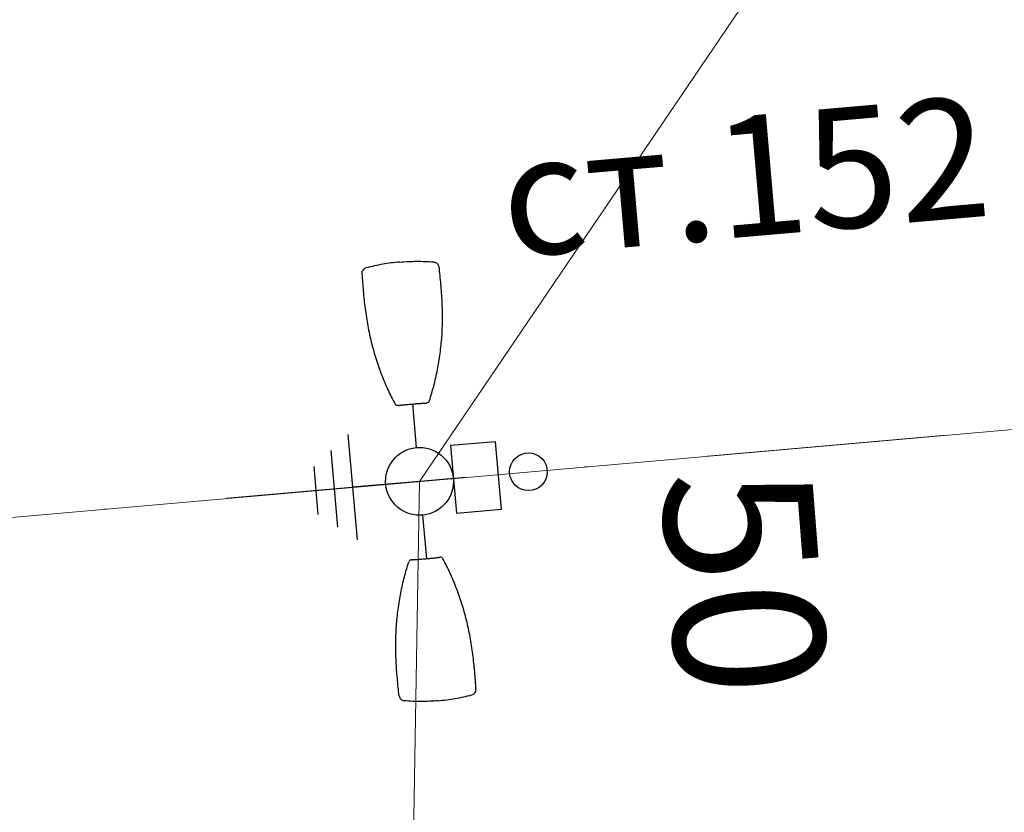
# Model space of a CAD drawing. Units: metres. Extents: x 431453 to 460707, y 4790657 to 4795960.
# Drawn here: x 456489 to 456515, y 4793998 to 4794019 of the extents above; entities that cross this region are included whole.
import ezdxf

# ---------------------------------------------------------------- set-up
doc = ezdxf.new("R2010")
doc.units = ezdxf.units.M
doc.linetypes.add('CROSS2', pattern=[2, 1, -0.5, 0, -0.5])
doc.linetypes.add('DASHDOT2', pattern=[12.7, 6.35, -3.175, 0, -3.175])
doc.layers.add('20_AXIS_1_LONG_AXES', color=10, linetype='CROSS2', lineweight=30)
doc.layers.add('Proektna Os', color=1, linetype='Continuous', lineweight=35)
for name, color, linetype in [('E-SL-Cable', 121, 'Continuous'), ('E-SL-Street light', 121, 'Continuous'), ('E-SL-TXT', 7, 'Continuous'), ('Осова линия главни етикети', 7, 'Continuous')]:
    doc.layers.add(name, color=color, linetype=linetype)
doc.styles.add('styleSG', font='times.ttf')
doc.styles.add('TXTX', font='KTXT.SHX', dxfattribs={"width": 0.8, "oblique": 9})

# ---------------------------------------------------------------- blocks, each defined once
blk = doc.blocks.new('kryg')
at = {"color": 1}
blk.add_circle((0, 0), 6.296109801158309, dxfattribs=at)
blk = doc.blocks.new('lampa2ramena')
at = {"layer": 'E-SL-Street light', "color": 4}
for p, q in [((-1.333456087100785, 1.837563844397664), (-2.101745862164535, -0.8587260050699115)), ((0.2464873139397241, 0.8650398151949048), (0.56484709441429, 1.982313886284828)), ((-1.906200780184008, 1.604894074611366), (-2.465831392852124, -0.3591127218678594)), ((-2.479041945014615, 1.372185114771128), (-2.829978250258137, 0.1405847100540996)), ((0, 0), (-1.717600974603556, 0.489418919198215)), ((-0.2464874037541449, -0.8650401243939996), (-0.5648471841705032, -1.9823141945526))]:
    blk.add_line(p, q, dxfattribs=at)
at = {"layer": 'E-SL-Street light', "color": 4, "lineweight": 25}
for p, q in [((1.104072482325137, 0.5920593198388815), (0.6108084706938826, -1.139035888016224)), ((2.258135952812154, 0.2632166454568505), (1.104072482325137, 0.5920593198388815)), ((1.7648719411809, -1.467878562398255), (2.258135952812154, 0.2632166454568505)), ((0.6108084706938826, -1.139035888016224), (1.7648719411809, -1.467878562398255))]:
    blk.add_line(p, q, dxfattribs=at)
at = {"layer": 'E-SL-Street light', "color": 4}
blk.add_circle((-4.400499165058136e-08, -1.545995473861694e-07), 0.9, dxfattribs=at)
at = {"layer": 'E-SL-Street light', "color": 4, "lineweight": 25}
blk.add_ellipse((1.434472209948581, -0.4379096208140254), major_axis=(0.05292517141248428, 0.1857392715052684), ratio=0.4418015125395641, start_param=8.077314572751959e-08, end_param=6.283185387952732, dxfattribs=at)
at = {"layer": 'E-SL-Street light', "color": 4}
for points, knots in [([(0.5437987663899548, 5.693654589354992), (0.5543182852561586, 5.726182183250785), (0.5756938408012502, 5.754226091317832), (0.6329951218795031, 5.791664005257189), (0.6672349733416922, 5.79997920896858), (0.7012792612076737, 5.796535821631551)], [0, 0, 0, 0, 0.5, 0.5, 1, 1, 1, 1]), ([(1.58700915495865, 5.624800013378263), (1.442114868725184, 5.666086671873927), (1.295481790206395, 5.700977222062647), (1.073838124866597, 5.744090205989778), (0.9996772634331137, 5.756931294687092), (0.8507970300852321, 5.779344609938562), (0.7761353998212144, 5.788964552804828), (0.7012792612076737, 5.796535821631551)], [0, 0, 0, 0, 0.5000000000000002, 0.5000000000000002, 0.7500000000000001, 0.7500000000000001, 1, 1, 1, 1]), ([(0.5437987663899548, 5.693654589354992), (0.4961914375890046, 5.546447101980448), (0.4512694841832854, 5.398372427560389), (0.366707427368965, 5.10027377307415), (0.3270374415442348, 4.950466084294021), (0.2723886846797541, 4.724632478319108), (0.255013691552449, 4.64909347333014), (0.2223747782991268, 4.497732667252421), (0.2071363637805916, 4.422068589366972), (0.1789772923802957, 4.270721480250359), (0.1660507339984179, 4.195017768070102), (0.1427091843797825, 4.043448678217828), (0.1322929938323796, 3.967534091323614), (0.1049793209531344, 3.740312448702753), (0.09190183237660676, 3.589302734471858), (0.07473387895151973, 3.290174769237638), (0.07054641580907628, 3.14188748318702), (0.07090778124984354, 2.851075283251703), (0.07555411534849554, 2.708663704805076), (0.09382115409243852, 2.428582635708153), (0.1071729604736902, 2.291597604751587), (0.1250474485568702, 2.153053789399564)], [0, 0, 0, 0, 0.1249999999999999, 0.1249999999999999, 0.2499999999999998, 0.2499999999999998, 0.3124999999999998, 0.3124999999999998, 0.3749999999999998, 0.3749999999999998, 0.4374999999999997, 0.4374999999999997, 0.4999999999999997, 0.4999999999999997, 0.6249999999999998, 0.6249999999999998, 0.7499999999999999, 0.7499999999999999, 0.875, 0.875, 1, 1, 1, 1]), ([(1.58700915495865, 5.624800013378263), (1.731920535909012, 5.58350848313421), (1.874937794113066, 5.535863496363163), (2.086041112081148, 5.455663437955081), (2.155842106847558, 5.427481322549284), (2.29418672673637, 5.36804767139256), (2.362653242831584, 5.336891467683017), (2.430230759549886, 5.303882645443082)], [0, 0, 0, 0, 0.5, 0.5, 0.75, 0.75, 1, 1, 1, 1]), ([(2.430230759549886, 5.303882645443082), (2.460977052222006, 5.28886435367167), (2.48572577239247, 5.26370420306921), (2.507427675358485, 5.217191563919187), (2.511881565384101, 5.200847764499485), (2.515166587021668, 5.166838442906737), (2.513934050453827, 5.150040159001946), (2.509831361996476, 5.133446739055216)], [0, 0, 0, 0, 0.4999999999999962, 0.4999999999999962, 0.7499999999999981, 0.7499999999999981, 1, 1, 1, 1]), ([(2.509831361996476, 5.133446739055216), (2.47266612254316, 4.983131034299731), (2.432779240480158, 4.833587037399411), (2.347582167072687, 4.53592352475971), (2.302360814006533, 4.387780196964741), (2.229671296430752, 4.166771713644266), (2.204554950585589, 4.093230472877622), (2.152372186479624, 3.947039100341499), (2.12541686964687, 3.874673024751246), (2.04174756037537, 3.659786975942552), (1.982078573899344, 3.519304034300148), (1.854167037352454, 3.244281793944538), (1.786101236182731, 3.109708478674293), (1.678755699540488, 2.912021194584668), (1.642085256695282, 2.846808830276132), (1.56765508686658, 2.718741100281477), (1.529825013130903, 2.655771598219872), (1.414560444070958, 2.470317202620208), (1.33511373627698, 2.351018774323165), (1.171660104882903, 2.122135306708515), (1.087913271039724, 2.012484132312238), (0.9994721859693527, 1.903892303816974)], [0, 0, 0, 0, 0.1250000000000002, 0.1250000000000002, 0.2500000000000003, 0.2500000000000003, 0.3125000000000004, 0.3125000000000004, 0.3750000000000005, 0.3750000000000005, 0.5000000000000004, 0.5000000000000004, 0.6250000000000003, 0.6250000000000003, 0.6875000000000003, 0.6875000000000003, 0.7500000000000003, 0.7500000000000003, 0.8750000000000001, 0.8750000000000001, 1, 1, 1, 1]), ([(0.185252871888224, 2.082971724681556), (0.1687917158124037, 2.087680411525071), (0.154259818547871, 2.097370749339461), (0.1332689409027807, 2.122625416144729), (0.1270225045736879, 2.137745285406709), (0.1250474485568702, 2.153053789399564)], [0, 0, 0, 0, 0.5, 0.5, 1, 1, 1, 1]), ([(0.2084200533572584, 2.07633045502007), (0.2089331797324121, 2.076183022931218), (0.2094651630613953, 2.076031890697777), (0.2104773275787011, 2.075747629627585), (0.2109712106175721, 2.075610646978021), (0.2118664925801568, 2.075365752913058), (0.21227799996268, 2.075255141593516), (0.2129783912096173, 2.075071066617966), (0.2132704872055911, 2.074996973387897), (0.2136995123582892, 2.074894693680108), (0.2138297221972607, 2.074868782423437), (0.2138585021602921, 2.074871702119708)], [0, 0, 0, 0, 0.1916079836466841, 0.1916079836466841, 0.3829968645753818, 0.3829968645753818, 0.5778194109532678, 0.5778194109532678, 0.7813677553856628, 0.7813677553856628, 1, 1, 1, 1]), ([(0.2138585021602921, 2.074871702119708), (0.2147256541647948, 2.074959692545235), (0.2155928052961826, 2.075047682970762), (0.2174552346114069, 2.075236664153636), (0.2184505118639208, 2.075337653979659), (0.2204037440242246, 2.075535848736763), (0.2213617055094801, 2.075633050873876), (0.2223196401027963, 2.075730260461569)], [0, 0, 0, 0, 0.3074587001399995, 0.3074587001399995, 0.6603462223443223, 0.6603462223443223, 1, 1, 1, 1]), ([(0.2223196401027963, 2.075730260461569), (0.222398461017292, 2.07573825865984), (0.2227570217219181, 2.075666734948754), (0.2239741477533244, 2.075376523658633), (0.2248494965024292, 2.075153826735914), (0.2269357346231118, 2.074604127556086), (0.2281533209024929, 2.074276145547628), (0.2294806925929151, 2.073912610299885)], [0, 0, 0, 0, 0.339095504220888, 0.339095504220888, 0.678189762615846, 0.678189762615846, 1, 1, 1, 1]), ([(0.2294806925929151, 2.073912610299885), (0.2477078866795637, 2.068920613266528), (0.2645870741107501, 2.064344450831413), (0.2954705450683832, 2.05607898067683), (0.3095473913708702, 2.052367290481925), (0.3367179366177879, 2.045247191563249), (0.3497774027055129, 2.041847862303257), (0.3788221979048103, 2.034159783273935), (0.394845949311275, 2.029862796887755), (0.4130704145645723, 2.024890970438719)], [0, 0, 0, 0, 0.25, 0.25, 0.5, 0.5, 0.75, 0.75, 1, 1, 1, 1]), ([(0.4130704145645723, 2.024890970438719), (0.4334427563007921, 2.019333180040121), (0.4556375902029686, 2.01318228803575), (0.5025165083352476, 2.000039066188037), (0.526449995173607, 1.993260187096894), (0.5502901513245888, 1.986467096023262)], [0, 0, 0, 0, 0.5, 0.5, 1, 1, 1, 1]), ([(0.5502901513245888, 1.986467096023262), (0.5740283766645007, 1.979703039862216), (0.5975988115533255, 1.972946321591735), (0.6325485784327611, 1.962828995659947), (0.644253967620898, 1.95942306984216), (0.6664537039468996, 1.95292061008513), (0.6770281778881326, 1.949801247566938), (0.687110255821608, 1.946805465966463)], [0, 0, 0, 0, 0.5, 0.5, 0.75, 0.75, 1, 1, 1, 1]), ([(0.687110255821608, 1.946805465966463), (0.7051667452906258, 1.941440175287426), (0.7211392390890978, 1.936617700383067), (0.7498652306967415, 1.927845594473183), (0.7627079325029626, 1.923866489902139), (0.7894756314344704, 1.915618577040732), (0.8034536812338047, 1.911335407756269), (0.834061702073086, 1.902077421545982), (0.8508780304691754, 1.897052535787225), (0.869021002727095, 1.891680364497006)], [0, 0, 0, 0, 0.25, 0.25, 0.5, 0.5, 0.75, 0.75, 1, 1, 1, 1]), ([(0.869021002727095, 1.891680364497006), (0.8704085695790127, 1.891269504092634), (0.8716723749530502, 1.890889159403741), (0.8737432196503505, 1.890252479352057), (0.874578824499622, 1.889987361617386), (0.8756823572330177, 1.889617424458265), (0.8759921020246111, 1.889500155113637), (0.8760515707544982, 1.889454351738095)], [0, 0, 0, 0, 0.3394280386600094, 0.3394280386600094, 0.6788527377456148, 0.6788527377456148, 1, 1, 1, 1]), ([(0.8760515707544982, 1.889454351738095), (0.876300893665757, 1.889262322336435), (0.8765502202440985, 1.889070294797421), (0.8776685599586926, 1.888208959251642), (0.8785375768202357, 1.887539654038846), (0.8805346261942759, 1.886001546867192), (0.8816626622574404, 1.88513274397701), (0.8827906987862661, 1.884263942949474)], [0, 0, 0, 0, 0.1109917300401829, 0.1109917300401829, 0.4978425236972874, 0.4978425236972874, 1, 1, 1, 1]), ([(0.8827906987862661, 1.884263942949474), (0.882813538541086, 1.884246353060007), (0.8829370592720807, 1.884200003929436), (0.8833675878704526, 1.884056712500751), (0.8836811705841683, 1.883957609534264), (0.8844487271853723, 1.883722466416657), (0.8849110248847865, 1.883583758957684), (0.885899551329203, 1.883292087353766), (0.8864361065207049, 1.883135868236423), (0.8873757977271453, 1.882865658029914), (0.8877834160230123, 1.882749458774924), (0.8881812373874709, 1.882637048140168)], [0, 0, 0, 0, 0.2178128366911897, 0.2178128366911897, 0.4358979344181797, 0.4358979344181797, 0.6492553992295176, 0.6492553992295176, 0.8525597605928997, 0.8525597605928997, 1, 1, 1, 1]), ([(0.9994721859693527, 1.903892303816974), (0.9897149784374051, 1.891911977902055), (0.9764501279569231, 1.882401348091662), (0.9455960222985595, 1.872037149034441), (0.927873523440212, 1.87138516176492), (0.9113694681436755, 1.876069652847946)], [0, 0, 0, 0, 0.5, 0.5, 1, 1, 1, 1]), ([(-2.538947485736571, -5.125150628387928), (-2.501812922477257, -4.974958996288478), (-2.461939216998871, -4.825445856899023), (-2.376675781619269, -4.527547055855393), (-2.331425451149698, -4.379329449497163), (-2.258831659739371, -4.158609161153436), (-2.233781176968478, -4.085257234983146), (-2.181737143720966, -3.939425787888467), (-2.154805052850861, -3.867093745619059), (-2.098961229086854, -3.723635221831501), (-2.070043610816356, -3.652488055638969), (-2.009988809470087, -3.511380161158741), (-1.978826707869302, -3.44137698225677), (-1.882271694601513, -3.233885197900236), (-1.813789243518841, -3.098662757314742), (-1.670711150334682, -2.835412044078112), (-1.596108842117246, -2.707188998349011), (-1.442517339019105, -2.460244639776647), (-1.363505020737648, -2.341671034693718), (-1.200353394378908, -2.113284002989531), (-1.116803369950503, -2.003910500556231), (-1.028588309709448, -1.895596193149686)], [0, 0, 0, 0, 0.1249999999999999, 0.1249999999999999, 0.2499999999999998, 0.2499999999999998, 0.3124999999999998, 0.3124999999999998, 0.3749999999999998, 0.3749999999999998, 0.4374999999999997, 0.4374999999999997, 0.4999999999999997, 0.4999999999999997, 0.6249999999999998, 0.6249999999999998, 0.7499999999999999, 0.7499999999999999, 0.875, 0.875, 1, 1, 1, 1]), ([(-0.9404855918255635, -1.867773542180657), (-0.9569563359254971, -1.863098504021764), (-0.974413360178005, -1.863673811778426), (-1.005563098122366, -1.874071359634399), (-1.018840918608475, -1.88362792134285), (-1.028588309709448, -1.895596193149686)], [0, 0, 0, 0, 0.5, 0.5, 1, 1, 1, 1]), ([(-0.9172973602544516, -1.87434093747288), (-0.9167835906846449, -1.874486112035811), (-0.9162518462981097, -1.874638082459569), (-0.9152418684097938, -1.874930017627776), (-0.9147499597165734, -1.875073929317296), (-0.9138600598089397, -1.875337711535394), (-0.9134520549559966, -1.875460614450276), (-0.9127598316408694, -1.875673355534673), (-0.9124725520377979, -1.875764351338148), (-0.9120540519943461, -1.875903568230569), (-0.9119297406869009, -1.875950180925429), (-0.9119068225263618, -1.875967832282186)], [0, 0, 0, 0, 0.1916079836466841, 0.1916079836466841, 0.3829968645753818, 0.3829968645753818, 0.5778194109532678, 0.5778194109532678, 0.7813677553856628, 0.7813677553856628, 1, 1, 1, 1]), ([(-0.9119068225263618, -1.875967832282186), (-0.9112162878154777, -1.876499675214291), (-0.9105257539777085, -1.877031518146396), (-0.9090426545590162, -1.878173784352839), (-0.908250089851208, -1.878784207627177), (-0.9066946825478226, -1.879982166923583), (-0.9059318322688341, -1.880569702014327), (-0.905169008881785, -1.881157229654491)], [0, 0, 0, 0, 0.3074587001399995, 0.3074587001399995, 0.6603462223443223, 0.6603462223443223, 1, 1, 1, 1]), ([(-0.905169008881785, -1.881157229654491), (-0.9051062421058305, -1.881205572746694), (-0.9047638344345614, -1.881333785131574), (-0.9035765420994721, -1.881728696636856), (-0.9027152812341228, -1.882000834681094), (-0.9006526362500153, -1.882633333094418), (-0.8994450442260131, -1.882996389642358), (-0.8981254157843068, -1.883387099020183)], [0, 0, 0, 0, 0.339095504220888, 0.339095504220888, 0.678189762615846, 0.678189762615846, 1, 1, 1, 1]), ([(-0.8981254157843068, -1.883387099020183), (-0.8800045464886352, -1.888752239756286), (-0.8632484076661058, -1.893760238774121), (-0.8326467027654871, -1.903014558367431), (-0.8187276746029966, -1.90728010609746), (-0.7918849618290551, -1.915550723671913), (-0.7789951548329554, -1.919545466080308), (-0.7502603107132018, -1.928321309387684), (-0.7343782804673538, -1.933115662075579), (-0.7162703619687818, -1.938496505841613)], [0, 0, 0, 0, 0.25, 0.25, 0.5, 0.5, 0.75, 0.75, 1, 1, 1, 1]), ([(-0.7162703619687818, -1.938496505841613), (-0.696028302598279, -1.944511517882347), (-0.6739248542580754, -1.950983124785125), (-0.6271590568358079, -1.964523339644074), (-0.6032470795908011, -1.971377706155181), (-0.5794069244293496, -1.978170800954103)], [0, 0, 0, 0, 0.5, 0.5, 1, 1, 1, 1]), ([(-0.5794069244293496, -1.978170800954103), (-0.5556686950149015, -1.984934843145311), (-0.5320769231184386, -1.991616679355502), (-0.4970435475697741, -2.001440582796931), (-0.4853009704384021, -2.004715998657048), (-0.463008047780022, -2.010891424492002), (-0.4523775774869137, -2.013814269565046), (-0.4422306881169789, -2.016582597047091)], [0, 0, 0, 0, 0.5, 0.5, 0.75, 0.75, 1, 1, 1, 1]), ([(-0.4422306881169789, -2.016582597047091), (-0.4240581256453879, -2.021540532819927), (-0.4079426743555814, -2.025861303322017), (-0.3789073717780411, -2.033547891303897), (-0.3658961787587032, -2.036935681477189), (-0.3388013486401178, -2.044035537168384), (-0.3246650571236387, -2.047763361595571), (-0.2937742860522121, -2.056029044091702), (-0.2768350479309447, -2.06062258221209), (-0.2585853649652563, -2.065620254725218)], [0, 0, 0, 0, 0.25, 0.25, 0.5, 0.5, 0.75, 0.75, 1, 1, 1, 1]), ([(-0.2585853649652563, -2.065620254725218), (-0.2571896373410709, -2.066002476029098), (-0.2559151680325158, -2.066345395520329), (-0.2538197572575882, -2.066895862109959), (-0.252969911438413, -2.067111001349986), (-0.2518371289479546, -2.06737828720361), (-0.2515120936441235, -2.067441894672811), (-0.2514374141464941, -2.067434316501021)], [0, 0, 0, 0, 0.3394280386600094, 0.3394280386600094, 0.6788527377456148, 0.6788527377456148, 1, 1, 1, 1]), ([(-0.2514374141464941, -2.067434316501021), (-0.2511243200278841, -2.067402543500066), (-0.2508112242794596, -2.067370774224401), (-0.2494068471132778, -2.067228270694613), (-0.2483155641239136, -2.067117539234459), (-0.2458077315823175, -2.066863068379462), (-0.2443911784794182, -2.066719328984618), (-0.2429746259003878, -2.06657559145242)], [0, 0, 0, 0, 0.1109917300401829, 0.1109917300401829, 0.4978425236972874, 0.4978425236972874, 1, 1, 1, 1]), ([(-0.2429746259003878, -2.06657559145242), (-0.2429459447739646, -2.066572682000697), (-0.2428165459423326, -2.066598401404917), (-0.2423751512542367, -2.066703558899462), (-0.2420564295025542, -2.066784626804292), (-0.2412802109029144, -2.066989371553063), (-0.2408142350614071, -2.06711516994983), (-0.2398204389028251, -2.067388347350061), (-0.239282127819024, -2.067538404837251), (-0.2383411442278884, -2.067804079502821), (-0.2379334993893281, -2.067920184694231), (-0.2375361762242392, -2.068034344352782)], [0, 0, 0, 0, 0.2178128366911897, 0.2178128366911897, 0.4358979344181797, 0.4358979344181797, 0.6492553992295176, 0.6492553992295176, 0.8525597605928997, 0.8525597605928997, 1, 1, 1, 1]), ([(-0.1541635722969659, -2.144757678732276), (-0.1561406168038957, -2.129433756694198), (-0.1624002416501753, -2.114359757862985), (-0.1831574655370787, -2.089289254508913), (-0.1978745486703701, -2.079393825493753), (-0.2143689956283197, -2.074675614014268)], [0, 0, 0, 0, 0.5, 0.5, 1, 1, 1, 1]), ([(-0.5729148901300505, -5.685358478687704), (-0.5252682329155505, -5.538029383867979), (-0.4803412123583257, -5.389921541325748), (-0.3958467785851099, -5.092057815752923), (-0.3561913194134831, -4.942328523844481), (-0.3014720065402798, -4.716199550777674), (-0.2840531981782988, -4.640464947558939), (-0.2513424661010504, -4.488725150004029), (-0.2361058506648988, -4.413019908592105), (-0.1939443422597833, -4.186306489631534), (-0.170604330545757, -4.035471849143505), (-0.1343430380220525, -3.734334484674037), (-0.1212536243256181, -3.584096015430987), (-0.1082776967668906, -3.359518741257489), (-0.105067738040816, -3.28477203566581), (-0.1008158558397554, -3.136707471683621), (-0.09977355372393504, -3.06325554009527), (-0.09997513314010575, -2.844899836927652), (-0.1046085680718534, -2.701643333770335), (-0.1228705865796655, -2.420981205068529), (-0.1362432853784412, -2.283656469546258), (-0.1541635722969659, -2.144757678732276)], [0, 0, 0, 0, 0.1250000000000002, 0.1250000000000002, 0.2500000000000003, 0.2500000000000003, 0.3125000000000004, 0.3125000000000004, 0.3750000000000005, 0.3750000000000005, 0.5000000000000004, 0.5000000000000004, 0.6250000000000003, 0.6250000000000003, 0.6875000000000003, 0.6875000000000003, 0.7500000000000003, 0.7500000000000003, 0.8750000000000001, 0.8750000000000001, 1, 1, 1, 1]), ([(-2.538947485736571, -5.125150628387928), (-2.547152896760963, -5.158337612636387), (-2.543769440148026, -5.193436434492469), (-2.514807471539825, -5.255454485304654), (-2.490093003842048, -5.280568328686059), (-2.459346883289982, -5.295586534775794)], [0, 0, 0, 0, 0.5, 0.5, 1, 1, 1, 1]), ([(-1.616125277767424, -5.616503902710974), (-1.76101956400089, -5.57521724421531), (-1.904020162299275, -5.527578613720834), (-2.115099402319174, -5.44739009719342), (-2.184890390315559, -5.419213068671525), (-2.323224006278906, -5.359786717221141), (-2.391742715728469, -5.328608378767967), (-2.459346883289982, -5.295586534775794)], [0, 0, 0, 0, 0.5000000000000002, 0.5000000000000002, 0.7500000000000001, 0.7500000000000001, 1, 1, 1, 1]), ([(-1.616125277767424, -5.616503902710974), (-1.471213896817062, -5.657795432023704), (-1.324563310074154, -5.692689361982048), (-1.10289309930522, -5.735805228352547), (-1.028721053095069, -5.748647269792855), (-0.8798276209272444, -5.77106018178165), (-0.8052220122190192, -5.780671424232423), (-0.7303953849477693, -5.788239710964262)], [0, 0, 0, 0, 0.5, 0.5, 0.75, 0.75, 1, 1, 1, 1]), ([(-0.7303953849477693, -5.788239710964262), (-0.6963509055785835, -5.79168311599642), (-0.6620575379347429, -5.783346613869071), (-0.6190986845176667, -5.755258625373244), (-0.6066990639665164, -5.743717121891677), (-0.5859814247814938, -5.716547197662294), (-0.578174626280088, -5.701622205786407), (-0.5729148901300505, -5.685358478687704)], [0, 0, 0, 0, 0.4999999999999962, 0.4999999999999962, 0.7499999999999981, 0.7499999999999981, 1, 1, 1, 1])]:
    blk.add_open_spline(points, degree=3, knots=knots, dxfattribs=at)
for points in [[(0.185252871888224, 2.082971724681556), (0.1930252347374335, 2.080748454667628), (0.2007501100306399, 2.078534225933254), (0.2084200533572584, 2.07633045502007)], [(0.8881812373874709, 1.882637048140168), (0.8958607139065862, 1.880467103794217), (0.903617866744753, 1.878269861452281), (0.9113694681436755, 1.876069652847946)], [(-0.9404855918255635, -1.867773542180657), (-0.9327087025158107, -1.869980927556753), (-0.9249769343878143, -1.872170966118574), (-0.9172973602544516, -1.87434093747288)], [(-0.2375361762242392, -2.068034344352782), (-0.2298663304536603, -2.070238087326288), (-0.2221160858171061, -2.072459573857486), (-0.2143689956283197, -2.074675614014268)]]:
    blk.add_open_spline(points, degree=3, dxfattribs=at)

msp = doc.modelspace()

# ---------------------------------------------------------------- linework, layer by layer
at = {"layer": '20_AXIS_1_LONG_AXES', "linetype": 'DASHDOT2', "lineweight": 9, "flags": 128}
msp.add_lwpolyline([(432081.7706129095, 4793784.982656068, -0.09902650514151863), (433090.9561440354, 4794106.289882023), (433100.5760708422, 4794107.343141985), (433110.1995934406, 4794108.363027946), (433119.8264819134, 4794109.350640703), (433129.4565174999, 4794110.307082584), (433139.0894922182, 4794111.233457335), (433148.7252084867, 4794112.130870016), (433158.3634787448, 4794113.000426901), (433168.0041250727, 4794113.84323538), (433177.6469788098, 4794114.660403879), (433187.2918801737, 4794115.453041768), (433196.9386778772, 4794116.222259286), (433206.5872287456, 4794116.96916747), (433216.2373973329, 4794117.694878086), (433225.8890555379, 4794118.400503561), (433235.5420822196, 4794119.087156929), (433245.1963628124, 4794119.75595177), (433254.8517889407, 4794120.40800216), (433264.5082580335, 4794121.044422628), (433274.1656729386, 4794121.666328101), (433283.8239415361, 4794122.274833869), (433293.4829763523, 4794122.871055544), (433303.142694173, 4794123.456109025), (433312.8030156573, 4794124.031110461), (433322.4638649498, 4794124.597176222), (433332.1251692944, 4794125.155422871), (433341.7868586466, 4794125.706967132), (433351.4488652868, 4794126.252925868), (433361.1111234323, 4794126.79441605), (433370.7735688507, 4794127.332554744), (433380.4361384718, 4794127.868459074), (433390.0987700004, 4794128.403246211), (435959.4408800157, 4794270.556161119, 0.02050850720826641), (436775.6384838212, 4794349.384622903), (438745.3394087795, 4794621.522326652, -0.02006771755311083), (439384.2202501457, 4794683.793806742, -0.08385053988836227), (442032.5187626578, 4794390.557654894), (444574.2723545855, 4793666.301953685, -0.0492476070432675), (446036.5552403503, 4793089.014916669), (446352.5310738181, 4792926.749767591, 0.2573330863024737), (449826.4884371681, 4793028.630710022), (450633.9638058352, 4793505.06439817, -0.09199805667309409), (451662.4649963719, 4793880.002292562), (451815.259547893, 4793905.616866142), (452174.388629634, 4793965.821488607, -0.05122839615597657), (453500.1446281995, 4794050.424885565), (455609.8131436077, 4793968.869718959, 0.03160949968784176), (456241.1816515522, 4793984.378859896), (457898.0253583267, 4794130.153472717), (457908.7366861083, 4794131.09568291), (457919.4481227449, 4794132.036654647), (457930.1597766622, 4794132.97514944), (457940.8717554265, 4794133.909928718), (457951.5841653153, 4794134.839753803), (457962.2971108876, 4794135.763385868), (457973.0106945541, 4794136.679585902), (457983.7250161475, 4794137.587114673), (457994.4401724919, 4794138.484732706), (458005.1562569732, 4794139.371200239), (458015.8733591088, 4794140.245277205), (458026.5915641165, 4794141.105723194), (458037.3109524845, 4794141.951297444), (458048.0315995403, 4794142.780758807), (458058.7535750197, 4794143.592865735), (458069.476942635, 4794144.386376268), (458080.2017596443, 4794145.160048016), (458090.9280764193, 4794145.912638157), (458101.6559360134, 4794146.64290343), (458112.38537373, 4794147.349600135), (458123.1164166894, 4794148.031484141), (458133.849083397, 4794148.687310893), (458144.5833833104, 4794149.315835425), (458155.3193164064, 4794149.915812383), (458166.0568727482, 4794150.485996051), (458176.7960320527, 4794151.025140376), (458187.5367632565, 4794151.531999014), (458198.2790240839, 4794152.005325364), (458209.0227606129, 4794152.443872624), (458219.7679068427, 4794152.846393845), (458230.514384261, 4794153.211641995, -0.02211047244273532), (458495.6912744601, 4794150.026196109), (458507.8923627121, 4794149.314522712), (458528.6588130968, 4794147.988494619), (458552.4564350381, 4794146.300397328), (458567.7627515801, 4794145.074566974), (458587.6291121676, 4794143.490407818), (458607.5081141858, 4794141.642496098), (458636.3458045064, 4794138.785860723), (458652.3491017428, 4794137.083993273), (458663.511419376, 4794135.845504783), (458663.511419376, 4794135.845504783, -0.1119038291944924), (459915.9141239189, 4793699.502558704)], format="xyb", dxfattribs=at)
at = {"layer": 'E-SL-Cable', "color": 4, "lineweight": 20, "flags": 128}
for points in [[(456265.0490028537, 4793986.478788744), (456734.1368831662, 4794027.750698612)], [(456498.8166759778, 4793987.671913164), (456499.1446747021, 4794007.075303543), (456513.0573644617, 4794027.609645018)]]:
    msp.add_lwpolyline(points, dxfattribs=at)

# ---------------------------------------------------------------- block references
at = {"rotation": 20.93268475340161}
msp.add_blockref('lampa2ramena', (456499.1446747002, 4794007.075303894), dxfattribs=at)
at = {"layer": 'Осова линия главни етикети', "color": 1, "linetype": 'Continuous', "lineweight": -3, "xscale": 0.0794141169672739, "yscale": 0.0794141169672739, "zscale": 0.0794141169672739, "rotation": 5.028125333622274}
msp.add_blockref('kryg', (456502.0339504332, 4794007.329511618), dxfattribs=at)
at = {"layer": 'Осова линия главни етикети', "color": 7, "linetype": 'Continuous', "lineweight": -3, "xscale": 0.0794141169672739, "yscale": 0.0794141169672739, "zscale": 0.0794141169672739, "rotation": 5.028125333622274}
msp.add_blockref('kryg', (456502.0339504332, 4794007.329511618), dxfattribs=at)

# ---------------------------------------------------------------- texts
at = {"layer": 'E-SL-TXT', "color": 4, "style": 'TXTX', "oblique": 8.999999999999998}
msp.add_text('ст.152', height=3.2, rotation=4.979692084954123, dxfattribs=at).set_placement((456501.4540880925, 4794013.010302186))
at = {"layer": 'Proektna Os', "color": 1, "lineweight": 35, "style": 'styleSG'}
msp.add_text('50', height=4, rotation=274.5, dxfattribs=at).set_placement((456505.5397902126, 4794007.277936255))

doc.saveas('drawing.dxf')
